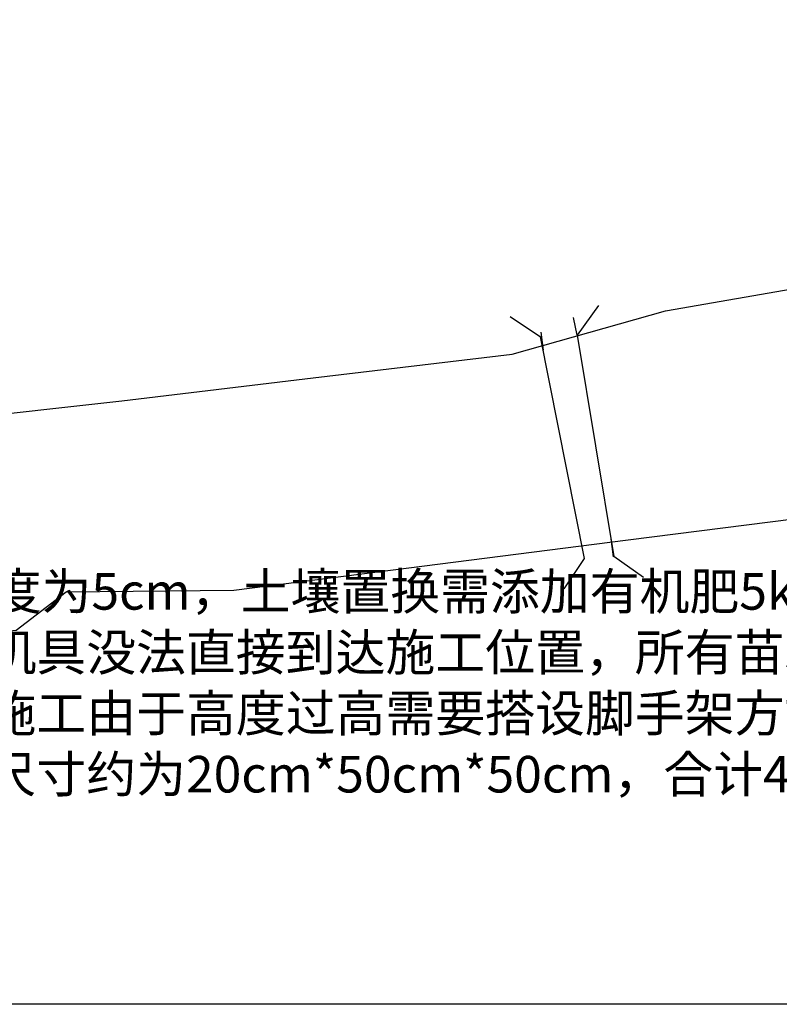
# Model space of a CAD drawing. Units: millimetres. Extents: x 0 to 105726, y -36317 to 0.
# Drawn here: x 105532 to 105548, y -36316 to -36294 of the extents above; entities that cross this region are included whole.
import ezdxf
from ezdxf.xclip import XClip

# ---------------------------------------------------------------- set-up
doc = ezdxf.new("R2010")
doc.units = ezdxf.units.MM
doc.layers.add('DX', color=250, linetype='Continuous')
doc.styles.get("Standard").update_dxf_attribs({"font": 'arial.ttf'})

# ---------------------------------------------------------------- blocks, each defined once
blk = doc.blocks.new('j56j56')
at = {"layer": 'DX', "linetype": 'Continuous'}
for points in [[(723381, 681797), (713070, 680488), (704428, 679389), (700754, 679348), (699662, 678513), (690539, 677559), (681341, 676813), (673642, 675854), (671578, 676738), (670258, 677650), (668276, 679755), (665096, 683230), (663141, 686582)], [(682258, 739664), (680001, 735422), (678393, 730300), (677082, 726086), (676457, 723271), (675740, 719865), (674199, 716306), (672105, 712551), (670105, 709594), (669088, 707353), (667024, 701533), (667349, 697764), (668294, 693091), (670584, 687817), (673115, 683354), (675283, 681835), (681117, 681295), (686145, 681728), (690813, 682303), (701979, 683542), (706170, 684047), (710525, 684566), (713888, 685517), (718386, 686293)]]:
    blk.add_lwpolyline(points, dxfattribs=at)
at = {"layer": 'DX'}
for points in [[(712418, 685630), (711952, 684980)], [(710485, 685389), (711150, 684944)], [(711952, 684980), (711872, 685371)], [(711212, 684650), (711164, 685048)], [(712112, 680088), (711150, 684944)], [(711952, 684980), (712754, 680135)], [(712693, 680522), (712744, 680125)], [(711666, 679422), (712112, 680088)], [(713404, 679669), (712754, 680135)]]:
    blk.add_lwpolyline(points, dxfattribs=at)

msp = doc.modelspace()

# ---------------------------------------------------------------- linework, layer by layer
msp.add_lwpolyline([(105496.762, -36233.884), (105604.961, -36233.884), (105604.961, -36315.786), (105496.762, -36315.786)], close=True)

# ---------------------------------------------------------------- block references
at = {"color": 1}
ref = msp.add_blockref('j56j56', (104832.808, -36985.273), dxfattribs=dict(at, xscale=0.000998758999343338, yscale=0.000998758999343338, zscale=0.000998758999343338))
XClip(ref).set_block_clipping_path([(664738.1974511538, 670103.8174827767), (773038.1974511519, 752203.8174827764)])

# ---------------------------------------------------------------- texts
at = {"insert": (105524.698, -36306.349), "char_height": 0.8, "attachment_point": 1}
msp.add_mtext_dynamic_manual_height_columns('{\\fSimSun|b0|i0|c134|p2;注：1.砾石厚度为5cm，土壤置换需添加有机肥5kg/\\fSimSun|b0|i0|c129|p2;㎡\\fSimSun|b0|i0|c134|p2;，外围墙花箱需更换种植土合计8.3m³。\\P    2.由于施工机具没法直接到达施工位置，所有苗木及施工材料需由人工二次搬运至施工地点\\P    3.外墙花箱施工由于高度过高需要搭设脚手架方能施工\\P    4.外墙花箱尺寸约为20cm*50cm*50cm，合计415个，每个花箱种植蓝雪花3盆，合计为1245盆}', width=51.32619, gutter_width=12.5, heights=[0], dxfattribs=at)

doc.saveas('drawing.dxf')
